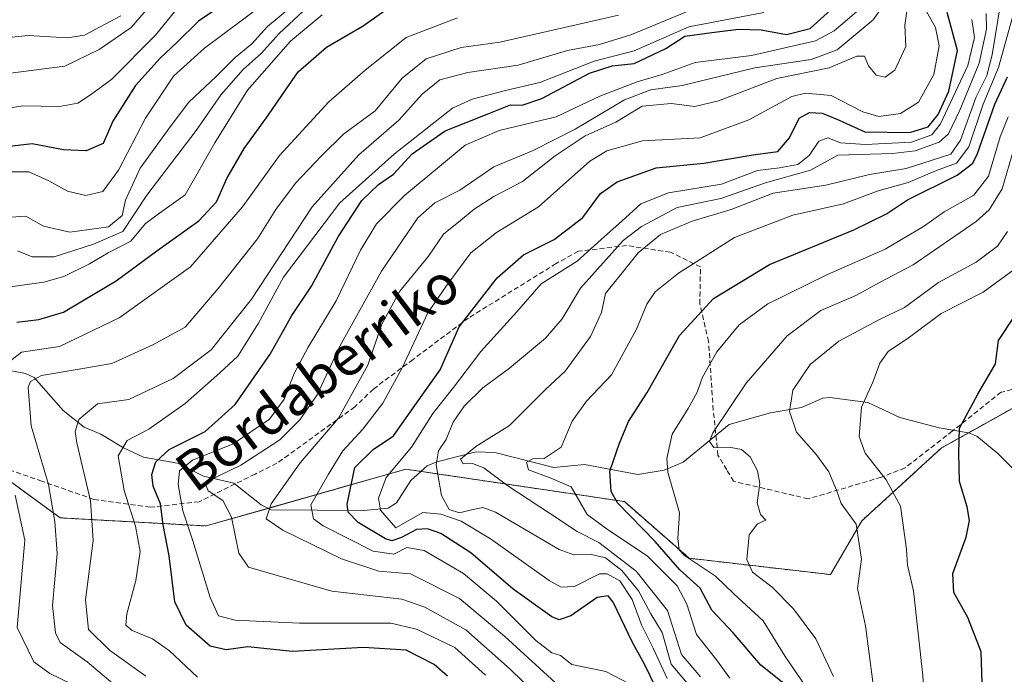
# Model space of a CAD drawing. Units: metres. Extents: x 626829 to 630266, y 4787453 to 4789830.
# Drawn here: x 629720 to 629919, y 4788174 to 4788306 of the extents above; entities that cross this region are included whole.
import ezdxf
from ezdxf.enums import TextEntityAlignment as Align

# ---------------------------------------------------------------- set-up
doc = ezdxf.new("R2010")
doc.units = ezdxf.units.M
doc.header["$MEASUREMENT"] = 0
doc.linetypes.add('TRAZOS', pattern=[0.75, 0.5, -0.25])
doc.linetypes.add('TRAZOSX2', pattern=[1.5, 1, -0.5])
for name, color, linetype, lineweight in [('Arbolado forestal', 92, 'TRAZOS', 0), ('Arbolado forestal CxS', 92, 'Continuous', 0), ('Corriente natural lineal', 142, 'Continuous', 13), ('Curva de nivel maestra', 36, 'Continuous', 30), ('Curva de nivel normal', 36, 'Continuous', 0), ('Pastizal CxS', 92, 'Continuous', 0), ('Senda', 19, 'TRAZOSX2', 0), ('Texto cartográfico', 19, 'Continuous', 0)]:
    doc.layers.add(name, color=color, linetype=linetype, lineweight=lineweight)
doc.styles.add('Arial', font='txt', dxfattribs={"height": 0.2})

# ---------------------------------------------------------------- blocks, each defined once
blk = doc.blocks.new('*U152')
at = {"layer": 'Arbolado forestal CxS', "color": 92, "linetype": 'Continuous', "lineweight": 0}
blk.add_polyline3d([(629374.18, 4788203.75, 625.3), (629405.58, 4788211.78, 611.74), (629444.49, 4788221.73, 592.12), (629485.38, 4788218.46, 571.82), (629514.81, 4788213.55, 557.01), (629574.74, 4788228.27, 510.49), (629605.81, 4788247.9, 495.71), (629635.24, 4788256.07, 471.41), (629669.58, 4788246.26, 447.71), (629692.48, 4788231.54, 437.91), (629692.48, 4788231.54, 437.91), (629728.46, 4788205.38, 414.36), (629757.89, 4788203.74, 393.07), (629798.18, 4788215.2, 367.94), (629842.33, 4788208.66, 348.98), (629855.41, 4788197.22, 347.34), (629883.9, 4788193.93, 336.43), (629890.26, 4788204.79, 334.2), (629906.36, 4788219.49, 325.95), (629923.86, 4788229.29, 322.81)], dxfattribs=at)
blk = doc.blocks.new('*U159')
at = {"layer": 'Pastizal CxS', "color": 92, "linetype": 'Continuous', "lineweight": 0}
blk.add_polyline3d([(629923.86, 4788229.29, 322.81), (629906.36, 4788219.49, 325.95), (629890.26, 4788204.79, 334.2), (629883.9, 4788193.93, 336.43), (629855.41, 4788197.22, 347.34), (629842.33, 4788208.66, 348.98), (629798.18, 4788215.2, 367.94), (629757.89, 4788203.74, 393.07), (629728.46, 4788205.38, 414.36), (629692.48, 4788231.54, 437.91), (629669.58, 4788246.26, 447.71), (629635.24, 4788256.07, 471.41), (629605.81, 4788247.9, 495.71), (629574.74, 4788228.27, 510.49), (629514.81, 4788213.55, 557.01), (629485.38, 4788218.46, 571.82), (629444.49, 4788221.73, 592.12), (629405.58, 4788211.78, 611.74), (629374.18, 4788203.75, 625.3)], dxfattribs=at)
blk = doc.blocks.new('*U160')
at = {"layer": 'Curva de nivel normal', "color": 36, "linetype": 'Continuous', "lineweight": 0}
blk.add_polyline3d([(629854.97, 4788172.04, 365), (629851.76, 4788175.84, 365), (629849.94, 4788182.24, 365), (629847.68, 4788186.02, 365), (629845.17, 4788190.64, 365), (629841.83, 4788194.73, 365), (629838.5, 4788197.33, 365), (629835.39, 4788198.08, 365), (629832.13, 4788197.93, 365), (629829.15, 4788198.97, 365), (629816.3, 4788206.5, 365), (629813.74, 4788207.47, 365), (629811.44, 4788206.97, 365), (629809.03, 4788206.37, 365), (629806.93, 4788207.06, 365), (629805.42, 4788209.9, 365), (629804.32, 4788216.06, 365), (629804.78, 4788218.89, 365), (629806.33, 4788221.17, 365), (629807.78, 4788224.67, 365), (629809.97, 4788227.89, 365), (629813.77, 4788231.6, 365), (629819.15, 4788235.61, 365), (629826.43, 4788241.66, 365), (629829.76, 4788245.54, 365), (629833.45, 4788251.72, 365), (629842.09, 4788261.35, 365), (629845.75, 4788264.17, 365), (629853, 4788267.98, 365), (629861.76, 4788269.81, 365), (629870.83, 4788273.02, 365), (629879.9, 4788275.55, 365), (629885.38, 4788278.57, 365), (629896.41, 4788278.92, 365), (629900.99, 4788279.46, 365), (629905.89, 4788281.17, 365), (629907.75, 4788282.89, 365), (629910.02, 4788287.62, 365), (629913.93, 4788297.13, 365), (629915.44, 4788303.98, 365), (629915.34, 4788307.15, 365)], dxfattribs=at)
blk = doc.blocks.new('*U165')
at = {"layer": 'Curva de nivel normal', "color": 36, "linetype": 'Continuous', "lineweight": 0}
blk.add_polyline3d([(629857.66, 4788173.33, 360), (629853.82, 4788177.8, 360), (629851.04, 4788186.67, 360), (629844.72, 4788194.65, 360), (629837.14, 4788200.44, 360), (629832.77, 4788202.64, 360), (629827.42, 4788206.2, 360), (629818.78, 4788211.86, 360), (629813.97, 4788215.48, 360), (629811.64, 4788216.32, 360), (629809.8, 4788216.25, 360), (629809.27, 4788217.2, 360), (629812.34, 4788219.81, 360), (629819.13, 4788223.99, 360), (629826.39, 4788231.29, 360), (629830.39, 4788235, 360), (629835.46, 4788241.96, 360), (629837.68, 4788246.83, 360), (629838.48, 4788250.66, 360), (629841.88, 4788254.83, 360), (629845.12, 4788258.88, 360), (629849.64, 4788262.56, 360), (629856.03, 4788265.24, 360), (629863.85, 4788267.59, 360), (629872.35, 4788270.92, 360), (629883.01, 4788272.51, 360), (629891.82, 4788274.7, 360), (629899.17, 4788275.88, 360), (629904.45, 4788277.58, 360), (629908.2, 4788278.79, 360), (629910.15, 4788281.58, 360), (629913.31, 4788290.36, 360), (629915.46, 4788294.67, 360), (629916.56, 4788298.82, 360), (629918.29, 4788309.49, 360)], dxfattribs=at)
blk = doc.blocks.new('*U167')
at = {"layer": 'Curva de nivel normal', "color": 36, "linetype": 'Continuous', "lineweight": 0}
blk.add_polyline3d([(629756.17, 4788173.26, 405), (629750.54, 4788178.52, 405), (629747.1, 4788180.99, 405), (629742.97, 4788182.65, 405), (629741.69, 4788183.72, 405), (629741.89, 4788186.04, 405), (629743.72, 4788192.75, 405), (629744.56, 4788198.62, 405), (629743.64, 4788203.71, 405), (629741.34, 4788210.89, 405), (629740.14, 4788217.89, 405), (629741.96, 4788221.02, 405), (629746.32, 4788223.28, 405), (629753.65, 4788228.44, 405), (629760.67, 4788234.68, 405), (629764.28, 4788237.99, 405), (629768.49, 4788244.7, 405), (629773.49, 4788253.96, 405), (629784.86, 4788268.92, 405), (629795.95, 4788278.84, 405), (629807.64, 4788288.06, 405), (629811.59, 4788289.9, 405), (629818.31, 4788291.59, 405), (629825.28, 4788293.21, 405), (629836.21, 4788297.56, 405), (629844.32, 4788299.62, 405), (629855.32, 4788304.45, 405), (629870.49, 4788307.34, 405)], dxfattribs=at)
blk = doc.blocks.new('*U170')
at = {"layer": 'Curva de nivel normal', "color": 36, "linetype": 'Continuous', "lineweight": 0}
blk.add_polyline3d([(629716.06, 4788302.11, 465), (629722.01, 4788302.72, 465), (629729.9, 4788302.25, 465), (629733.35, 4788302.82, 465), (629740.69, 4788306.67, 465)], dxfattribs=at)
blk = doc.blocks.new('*U172')
at = {"layer": 'Curva de nivel normal', "color": 36, "linetype": 'Continuous', "lineweight": 0}
blk.add_polyline3d([(629814.26, 4788173.64, 395), (629808.13, 4788179.22, 395), (629800.39, 4788182.89, 395), (629795.16, 4788184.12, 395), (629776.78, 4788184.14, 395), (629763.76, 4788184.74, 395), (629760.38, 4788185.62, 395), (629758.73, 4788189.28, 395), (629755.21, 4788200.75, 395), (629753.18, 4788206.81, 395), (629752.24, 4788212.08, 395), (629752.5, 4788214.84, 395), (629755.15, 4788217, 395), (629763.33, 4788220.33, 395), (629770.66, 4788225.28, 395), (629773.68, 4788229.32, 395), (629775.64, 4788234.5, 395), (629778.49, 4788239.83, 395), (629784.16, 4788249.16, 395), (629789.03, 4788259.4, 395), (629792.3, 4788264.7, 395), (629797.98, 4788270.47, 395), (629805.03, 4788276.28, 395), (629810.19, 4788280.59, 395), (629817.03, 4788283.55, 395), (629828.58, 4788286.29, 395), (629837.4, 4788290.48, 395), (629844.91, 4788293.39, 395), (629849.97, 4788294.87, 395), (629856.64, 4788297.28, 395), (629867.96, 4788298.68, 395), (629880.92, 4788301.67, 395), (629884.69, 4788303.64, 395), (629890.52, 4788308.66, 395)], dxfattribs=at)
blk = doc.blocks.new('*U176')
at = {"layer": 'Curva de nivel normal', "color": 36, "linetype": 'Continuous', "lineweight": 0}
blk.add_polyline3d([(629717.46, 4788266.02, 440), (629721.54, 4788266.23, 440), (629725.05, 4788264.22, 440), (629730.36, 4788263.06, 440), (629738.2, 4788264.14, 440), (629740.96, 4788266.39, 440), (629741.64, 4788269.52, 440), (629744.58, 4788275.97, 440), (629750.64, 4788284.29, 440), (629754.42, 4788289.25, 440), (629759.92, 4788294.44, 440), (629763.75, 4788298.31, 440), (629767.1, 4788301.04, 440), (629770.29, 4788304.56, 440), (629775.01, 4788308.42, 440)], dxfattribs=at)
blk = doc.blocks.new('*U179')
at = {"layer": 'Curva de nivel normal', "color": 36, "linetype": 'Continuous', "lineweight": 0}
blk.add_polyline3d([(629711.31, 4788287, 455), (629720.92, 4788288.52, 455), (629728.29, 4788288.39, 455), (629732.03, 4788289.04, 455), (629734.56, 4788290.77, 455), (629738.87, 4788293.94, 455), (629747.65, 4788302.77, 455), (629754.77, 4788311.5, 455)], dxfattribs=at)
blk = doc.blocks.new('*U181')
at = {"layer": 'Curva de nivel normal', "color": 36, "linetype": 'Continuous', "lineweight": 0}
blk.add_polyline3d([(629880.36, 4788169.24, 345), (629874.77, 4788177.41, 345), (629870.31, 4788184.58, 345), (629864.43, 4788190.07, 345), (629860.72, 4788193.6, 345), (629854.44, 4788197.79, 345), (629853.36, 4788198.96, 345), (629853.09, 4788201.19, 345), (629853.44, 4788206.37, 345), (629851.06, 4788214.62, 345), (629850.88, 4788217.38, 345), (629851.98, 4788222.25, 345), (629855.22, 4788227.46, 345), (629857.02, 4788230.72, 345), (629858.07, 4788233.76, 345), (629860.98, 4788238.89, 345), (629865.47, 4788244.31, 345), (629871.3, 4788248.57, 345), (629883.3, 4788254.51, 345), (629894.96, 4788259.6, 345), (629902.68, 4788264.18, 345), (629906.89, 4788267.14, 345), (629912.83, 4788270.5, 345), (629915.8, 4788274.31, 345), (629918.16, 4788282.28, 345), (629919.78, 4788286.32, 345)], dxfattribs=at)
blk = doc.blocks.new('*U186')
at = {"layer": 'Curva de nivel normal', "color": 36, "linetype": 'Continuous', "lineweight": 0}
blk.add_polyline3d([(629919.64, 4788263.19, 335), (629917.62, 4788260.23, 335), (629913.3, 4788256.99, 335), (629905.71, 4788252.88, 335), (629898.83, 4788247.82, 335), (629893.81, 4788245.42, 335), (629885.6, 4788241.03, 335), (629879.82, 4788236.36, 335), (629876.31, 4788231.13, 335), (629875.66, 4788226.83, 335), (629877.09, 4788222.65, 335), (629881.09, 4788218.12, 335), (629883.61, 4788214.64, 335), (629885.13, 4788211, 335), (629886.07, 4788208.27, 335), (629889.13, 4788204.12, 335), (629890.19, 4788197.06, 335), (629889.38, 4788191.1, 335), (629890.97, 4788183.57, 335), (629892.44, 4788172.27, 335)], dxfattribs=at)
blk = doc.blocks.new('*U188')
at = {"layer": 'Curva de nivel normal', "color": 36, "linetype": 'Continuous', "lineweight": 0}
blk.add_polyline3d([(629884.51, 4788173.36, 340), (629880.94, 4788181, 340), (629876.46, 4788187.05, 340), (629872.16, 4788191.36, 340), (629868.21, 4788194.42, 340), (629867.03, 4788196.96, 340), (629867.52, 4788201.95, 340), (629869.22, 4788204.15, 340), (629870.88, 4788204.92, 340), (629869.82, 4788206.03, 340), (629869.1, 4788208.43, 340), (629869.66, 4788212.33, 340), (629869.21, 4788214.9, 340), (629867.68, 4788217.69, 340), (629865.97, 4788219.2, 340), (629863.44, 4788219.64, 340), (629860.36, 4788219.58, 340), (629859.51, 4788220.82, 340), (629860.15, 4788222.56, 340), (629866.9, 4788232.54, 340), (629875.16, 4788242.11, 340), (629881.96, 4788247.22, 340), (629889.01, 4788250.24, 340), (629893.96, 4788252.91, 340), (629900.59, 4788256.47, 340), (629913.3, 4788265.2, 340), (629915.98, 4788267.55, 340), (629918.6, 4788271.75, 340), (629920.94, 4788279.82, 340)], dxfattribs=at)
blk = doc.blocks.new('*U190')
at = {"layer": 'Curva de nivel normal', "color": 36, "linetype": 'Continuous', "lineweight": 0}
blk.add_polyline3d([(629923.58, 4788096.94, 330), (629918.97, 4788108.62, 330), (629914, 4788119.88, 330), (629911.19, 4788127.96, 330), (629907.42, 4788137.54, 330), (629906.17, 4788143.18, 330), (629905.79, 4788149.85, 330), (629903.46, 4788161.04, 330), (629902.54, 4788173.54, 330), (629900.71, 4788190.68, 330), (629899.5, 4788195.84, 330), (629899.27, 4788199.09, 330), (629898.03, 4788207.75, 330), (629895.17, 4788213.05, 330), (629890.89, 4788218.42, 330), (629889.73, 4788221.78, 330), (629890.18, 4788227.72, 330), (629892.48, 4788232.75, 330), (629893.85, 4788236.61, 330), (629895.59, 4788238.94, 330), (629899.86, 4788241.85, 330), (629906.24, 4788246.61, 330), (629914.73, 4788250.9, 330), (629921.73, 4788256.06, 330)], dxfattribs=at)
blk = doc.blocks.new('*U191')
at = {"layer": 'Curva de nivel normal', "color": 36, "linetype": 'Continuous', "lineweight": 0}
blk.add_polyline3d([(629863.58, 4788173.01, 355), (629860.91, 4788176.75, 355), (629856.85, 4788181.85, 355), (629854.92, 4788187.94, 355), (629852.95, 4788191.65, 355), (629847, 4788197.62, 355), (629838.84, 4788203.12, 355), (629834.78, 4788206.05, 355), (629831.56, 4788211.63, 355), (629827.36, 4788213.49, 355), (629822.94, 4788215.06, 355), (629822.57, 4788216.64, 355), (629823.81, 4788217.27, 355), (629826.15, 4788217.39, 355), (629829.53, 4788219.63, 355), (629831.77, 4788224.9, 355), (629834.65, 4788228.95, 355), (629839.72, 4788234.25, 355), (629844.8, 4788243.48, 355), (629846.83, 4788248.49, 355), (629848.52, 4788250.97, 355), (629853.26, 4788254.74, 355), (629864.57, 4788261.97, 355), (629876.32, 4788266.44, 355), (629886.54, 4788268.76, 355), (629893.57, 4788271.39, 355), (629899.63, 4788273.04, 355), (629905.31, 4788275.46, 355), (629909.34, 4788276.98, 355), (629911.82, 4788280.26, 355), (629914.74, 4788288.86, 355), (629917.84, 4788296.29, 355), (629921.34, 4788308.82, 355)], dxfattribs=at)
blk = doc.blocks.new('*U193')
at = {"layer": 'Curva de nivel normal', "color": 36, "linetype": 'Continuous', "lineweight": 0}
blk.add_polyline3d([(629718.66, 4788275.19, 445), (629722.1, 4788275.22, 445), (629726.14, 4788273.42, 445), (629729.94, 4788271.33, 445), (629733.63, 4788270.41, 445), (629737.02, 4788271.23, 445), (629740.24, 4788275.54, 445), (629745.65, 4788286.01, 445), (629751.32, 4788294.52, 445), (629757.56, 4788300.18, 445), (629769.45, 4788309.06, 445)], dxfattribs=at)
blk = doc.blocks.new('*U194')
at = {"layer": 'Curva de nivel normal', "color": 36, "linetype": 'Continuous', "lineweight": 0}
blk.add_polyline3d([(629781.33, 4788306.89, 430), (629774.91, 4788301.59, 430), (629766.27, 4788291.69, 430), (629759.65, 4788281.06, 430), (629753.7, 4788270.58, 430), (629748.5, 4788266.89, 430), (629745.63, 4788264.76, 430), (629742.71, 4788261.24, 430), (629738.13, 4788258.88, 430), (629734.33, 4788256.66, 430), (629729.16, 4788254.11, 430), (629725.13, 4788252.94, 430), (629717.9, 4788251.95, 430)], dxfattribs=at)
blk = doc.blocks.new('*U205')
at = {"layer": 'Curva de nivel normal', "color": 36, "linetype": 'Continuous', "lineweight": 0}
blk.add_polyline3d([(629850.99, 4788172.94, 370), (629848.14, 4788179.11, 370), (629845.81, 4788183.76, 370), (629843.91, 4788188.89, 370), (629841.38, 4788192.66, 370), (629838.86, 4788194.07, 370), (629837.31, 4788194.06, 370), (629832.28, 4788191.52, 370), (629829.53, 4788191.36, 370), (629827.12, 4788192.74, 370), (629815.27, 4788201.14, 370), (629809.4, 4788204.68, 370), (629805.26, 4788206.13, 370), (629801.67, 4788206.43, 370), (629796.2, 4788203.39, 370), (629793.1, 4788206.95, 370), (629792.72, 4788209.33, 370), (629794.23, 4788213.53, 370), (629799.36, 4788219.67, 370), (629803.64, 4788226.46, 370), (629807.82, 4788231.67, 370), (629813.38, 4788238.98, 370), (629820.64, 4788246.98, 370), (629825.51, 4788252.62, 370), (629832.81, 4788257.16, 370), (629838.31, 4788262.17, 370), (629841.82, 4788265.26, 370), (629845.64, 4788268.77, 370), (629851.21, 4788270.97, 370), (629861.9, 4788272.7, 370), (629869.2, 4788275.45, 370), (629873.63, 4788276.02, 370), (629877.3, 4788276.7, 370), (629879.63, 4788278.52, 370), (629881.56, 4788281.43, 370), (629883.36, 4788282.08, 370), (629885.94, 4788281.09, 370), (629890.98, 4788280.72, 370), (629900.3, 4788281.2, 370), (629904.4, 4788282.67, 370), (629906.15, 4788284.87, 370), (629911.66, 4788296.68, 370), (629913.02, 4788302.35, 370), (629912.47, 4788305.92, 370)], dxfattribs=at)
blk = doc.blocks.new('*U206')
at = {"layer": 'Curva de nivel normal', "color": 36, "linetype": 'Continuous', "lineweight": 0}
blk.add_polyline3d([(629843.23, 4788171.95, 380), (629838.6, 4788174.35, 380), (629831.74, 4788175.81, 380), (629829.42, 4788177.63, 380), (629827.68, 4788178.12, 380), (629824.46, 4788180.63, 380), (629816.52, 4788188.57, 380), (629809.82, 4788194.15, 380), (629801.94, 4788198.81, 380), (629798.4, 4788199.42, 380), (629795.8, 4788198.05, 380), (629791.6, 4788198.67, 380), (629781.5, 4788203.78, 380), (629779.55, 4788205.21, 380), (629779.04, 4788207.98, 380), (629782.58, 4788214.22, 380), (629785.48, 4788218.88, 380), (629789.54, 4788223.28, 380), (629793.54, 4788228.5, 380), (629797.48, 4788235.66, 380), (629802.66, 4788246.75, 380), (629806.38, 4788252.12, 380), (629811.33, 4788258.86, 380), (629816.48, 4788262.98, 380), (629825.02, 4788268.16, 380), (629835.34, 4788277.38, 380), (629838.81, 4788279.48, 380), (629846.01, 4788281.45, 380), (629857.59, 4788282.09, 380), (629867.47, 4788285.7, 380), (629876.13, 4788290.42, 380), (629878.86, 4788291.09, 380), (629884.07, 4788290.6, 380), (629890.44, 4788287.3, 380), (629893.66, 4788286.39, 380), (629898.04, 4788287, 380), (629901.68, 4788289.27, 380), (629904.75, 4788294.84, 380), (629905.89, 4788300.66, 380), (629905.09, 4788304.34, 380), (629902.98, 4788308.17, 380)], dxfattribs=at)
blk = doc.blocks.new('*U208')
at = {"layer": 'Curva de nivel normal', "color": 36, "linetype": 'Continuous', "lineweight": 0}
blk.add_polyline3d([(629745.73, 4788173.4, 410), (629738.4, 4788178.68, 410), (629734.15, 4788182.86, 410), (629733.56, 4788188.84, 410), (629735.08, 4788200.84, 410), (629734.53, 4788208.84, 410), (629731.78, 4788220.5, 410), (629731.46, 4788222.82, 410), (629732.21, 4788225.25, 410), (629735.98, 4788228.39, 410), (629742.32, 4788229.25, 410), (629751.22, 4788233.48, 410), (629758.94, 4788239.27, 410), (629767.04, 4788249.5, 410), (629779.32, 4788268.16, 410), (629788.7, 4788278.66, 410), (629796.79, 4788285.61, 410), (629801.5, 4788290.85, 410), (629805.09, 4788293.78, 410), (629810.74, 4788295.27, 410), (629820.9, 4788296.74, 410), (629830.87, 4788299.67, 410), (629837.31, 4788300.88, 410), (629843.64, 4788302.87, 410), (629855.64, 4788307.81, 410)], dxfattribs=at)
blk = doc.blocks.new('*U211')
at = {"layer": 'Curva de nivel normal', "color": 36, "linetype": 'Continuous', "lineweight": 0}
blk.add_polyline3d([(629829.15, 4788171.41, 385), (629818.18, 4788181.46, 385), (629809.05, 4788189.1, 385), (629799.15, 4788194.08, 385), (629792.79, 4788194.64, 385), (629785.22, 4788197.08, 385), (629773.37, 4788202.89, 385), (629770.03, 4788205.18, 385), (629771.02, 4788208.2, 385), (629776.88, 4788216.5, 385), (629784.59, 4788225.5, 385), (629790.56, 4788236.16, 385), (629793.35, 4788244.5, 385), (629797.01, 4788251.16, 385), (629802.76, 4788258.16, 385), (629805.81, 4788262.61, 385), (629809.26, 4788265.42, 385), (629811.97, 4788267.7, 385), (629815.97, 4788270.24, 385), (629821.78, 4788273.29, 385), (629828.32, 4788278.46, 385), (629834.4, 4788282.49, 385), (629840.59, 4788285.22, 385), (629845.91, 4788288.49, 385), (629851.77, 4788289.02, 385), (629856.52, 4788288.37, 385), (629861.34, 4788289.56, 385), (629873.07, 4788294.04, 385), (629883.63, 4788296.18, 385), (629889.26, 4788298.58, 385), (629890.77, 4788298.52, 385), (629891.58, 4788296.58, 385), (629893.17, 4788294.7, 385), (629894.95, 4788294.3, 385), (629896.92, 4788295.71, 385), (629899.1, 4788300.49, 385), (629898.94, 4788304.82, 385), (629899.5, 4788308.64, 385)], dxfattribs=at)
blk = doc.blocks.new('*U212')
at = {"layer": 'Curva de nivel normal', "color": 36, "linetype": 'Continuous', "lineweight": 0}
blk.add_polyline3d([(629716.24, 4788294.82, 460), (629729.39, 4788296.51, 460), (629736.32, 4788299.92, 460), (629742.78, 4788304.34, 460), (629747.15, 4788309.41, 460)], dxfattribs=at)
blk = doc.blocks.new('*U215')
at = {"layer": 'Curva de nivel normal', "color": 36, "linetype": 'Continuous', "lineweight": 0}
blk.add_polyline3d([(629778.52, 4788308.54, 435), (629772.66, 4788303.15, 435), (629768.98, 4788299.07, 435), (629765.38, 4788295.83, 435), (629760.94, 4788290.84, 435), (629755.88, 4788283.56, 435), (629745.96, 4788270.51, 435), (629741.09, 4788263.19, 435), (629735.18, 4788260.61, 435), (629727.2, 4788258.04, 435), (629722.77, 4788258.05, 435), (629719.83, 4788259.29, 435)], dxfattribs=at)
blk = doc.blocks.new('*U216')
at = {"layer": 'Curva de nivel normal', "color": 36, "linetype": 'Continuous', "lineweight": 0}
for points in [[(629732.88, 4788170.84, 420), (629726.33, 4788173.97, 420), (629723.14, 4788176.3, 420), (629719.77, 4788183.24, 420), (629721.29, 4788200.86, 420), (629719.38, 4788209.94, 420)], [(629717.8, 4788236.62, 420), (629720.66, 4788238.85, 420), (629728.32, 4788239.98, 420), (629740.32, 4788245.77, 420), (629754.72, 4788256.02, 420), (629765.25, 4788268.12, 420), (629772.72, 4788278.52, 420), (629782.65, 4788289.36, 420), (629789.98, 4788295.73, 420), (629798.31, 4788302.32, 420), (629808.64, 4788306.29, 420)]]:
    blk.add_polyline3d(points, dxfattribs=at)
blk = doc.blocks.new('*U217')
at = {"layer": 'Curva de nivel normal', "color": 36, "linetype": 'Continuous', "lineweight": 0}
blk.add_polyline3d([(629827.04, 4788167.24, 390), (629819.24, 4788174.87, 390), (629810.29, 4788182.76, 390), (629802.02, 4788187.39, 390), (629797.38, 4788188.94, 390), (629783.29, 4788190.61, 390), (629772.48, 4788193.68, 390), (629766.47, 4788195.42, 390), (629764.48, 4788198.26, 390), (629763.02, 4788205.52, 390), (629761.27, 4788208.91, 390), (629758.29, 4788210.86, 390), (629757.77, 4788212.18, 390), (629758.41, 4788212.85, 390), (629764.92, 4788215.98, 390), (629772.78, 4788221.14, 390), (629776.82, 4788225.19, 390), (629780.34, 4788230.24, 390), (629784.86, 4788240.04, 390), (629793.27, 4788255.18, 390), (629800.62, 4788265.93, 390), (629804.09, 4788268.93, 390), (629809.11, 4788271.5, 390), (629815.94, 4788276.24, 390), (629823.94, 4788279.5, 390), (629832.39, 4788283.79, 390), (629842.36, 4788289.74, 390), (629847.65, 4788291.76, 390), (629853.97, 4788292.64, 390), (629868.63, 4788296.18, 390), (629880.04, 4788297.87, 390), (629885.25, 4788299.85, 390), (629892.55, 4788305.91, 390), (629897.7, 4788313.2, 390)], dxfattribs=at)
blk = doc.blocks.new('*U218')
at = {"layer": 'Curva de nivel normal', "color": 36, "linetype": 'Continuous', "lineweight": 0}
blk.add_polyline3d([(629741.25, 4788170.14, 415), (629733.9, 4788176.34, 415), (629728.44, 4788180.25, 415), (629727.48, 4788182.18, 415), (629726.9, 4788187.71, 415), (629727.81, 4788198.2, 415), (629727.36, 4788204.67, 415), (629726.08, 4788212.12, 415), (629722.6, 4788223.92, 415), (629721.97, 4788231.73, 415), (629722.43, 4788232.93, 415), (629724.65, 4788234.11, 415), (629731.47, 4788235.27, 415), (629738.9, 4788236.52, 415), (629747.13, 4788240.3, 415), (629753.65, 4788243.84, 415), (629760.3, 4788251.66, 415), (629768.24, 4788261.66, 415), (629771.95, 4788267.64, 415), (629775.92, 4788272.93, 415), (629781.18, 4788278.43, 415), (629785.64, 4788282.8, 415), (629792.04, 4788287.5, 415), (629797.44, 4788294.08, 415), (629802.3, 4788297.98, 415), (629809.36, 4788300.33, 415), (629817.19, 4788301.4, 415), (629828.74, 4788304.03, 415), (629841.14, 4788306.82, 415)], dxfattribs=at)
blk = doc.blocks.new('*U222')
at = {"layer": 'Curva de nivel maestra', "color": 36, "linetype": 'Continuous', "lineweight": 30}
blk.add_polyline3d([(629762.98, 4788310.15, 450), (629756.34, 4788305.64, 450), (629751.97, 4788301.28, 450), (629748.6, 4788298.18, 450), (629743.66, 4788292.6, 450), (629739.08, 4788285.43, 450), (629737.09, 4788280.91, 450), (629733.66, 4788279.46, 450), (629729.11, 4788279.63, 450), (629722.81, 4788280.88, 450), (629717.69, 4788280.23, 450)], dxfattribs=at)
blk = doc.blocks.new('*U224')
at = {"layer": 'Curva de nivel maestra', "color": 36, "linetype": 'Continuous', "lineweight": 30}
blk.add_polyline3d([(629848.62, 4788171.26, 375), (629846.44, 4788175.71, 375), (629843.94, 4788180.26, 375), (629840.09, 4788188.38, 375), (629839.08, 4788189.66, 375), (629836.81, 4788189.3, 375), (629831.53, 4788185.62, 375), (629829.19, 4788184.79, 375), (629827.71, 4788185.4, 375), (629819.86, 4788191, 375), (629811.33, 4788198.35, 375), (629805.28, 4788202.25, 375), (629802.58, 4788203.14, 375), (629800.36, 4788203.02, 375), (629797.32, 4788201.41, 375), (629795.37, 4788200.72, 375), (629794.11, 4788201.12, 375), (629788.56, 4788204.42, 375), (629786.58, 4788206.55, 375), (629786.34, 4788208.16, 375), (629787.92, 4788215.51, 375), (629791.63, 4788219.15, 375), (629795.75, 4788221.96, 375), (629800.39, 4788228.51, 375), (629805.12, 4788235.26, 375), (629808.98, 4788243.95, 375), (629816.64, 4788253.79, 375), (629821.97, 4788258.46, 375), (629828.14, 4788261.52, 375), (629833.92, 4788266.01, 375), (629837.51, 4788270.83, 375), (629840.85, 4788273.19, 375), (629848.74, 4788276.03, 375), (629858.33, 4788276.96, 375), (629868.3, 4788278.61, 375), (629873.3, 4788279.28, 375), (629875.63, 4788282.04, 375), (629877.62, 4788286.02, 375), (629879.7, 4788287.18, 375), (629882.25, 4788287.04, 375), (629885.68, 4788285.66, 375), (629890.86, 4788283.29, 375), (629899.94, 4788283.15, 375), (629903.63, 4788284.29, 375), (629905.63, 4788286.77, 375), (629907.82, 4788291.46, 375), (629909.57, 4788299.72, 375), (629907.48, 4788307.34, 375)], dxfattribs=at)
blk = doc.blocks.new('*U225')
at = {"layer": 'Curva de nivel maestra', "color": 36, "linetype": 'Continuous', "lineweight": 30}
blk.add_polyline3d([(629875.21, 4788171.42, 350), (629869.88, 4788175.67, 350), (629864.28, 4788182.16, 350), (629859.97, 4788186.76, 350), (629857.62, 4788191.16, 350), (629853.51, 4788194.91, 350), (629848.52, 4788200.59, 350), (629840.92, 4788208.38, 350), (629839.63, 4788210.7, 350), (629839.37, 4788214.82, 350), (629841.35, 4788220.43, 350), (629843.14, 4788224.81, 350), (629846.93, 4788230.65, 350), (629853.42, 4788242.21, 350), (629860.3, 4788249.64, 350), (629871.63, 4788256.54, 350), (629888.63, 4788263.5, 350), (629895.26, 4788266.73, 350), (629899.47, 4788269.58, 350), (629909.5, 4788274.54, 350), (629912.68, 4788276.93, 350), (629913.59, 4788278.9, 350), (629917.12, 4788288.87, 350), (629919.62, 4788294.38, 350)], dxfattribs=at)
blk = doc.blocks.new('*U226')
at = {"layer": 'Curva de nivel maestra', "color": 36, "linetype": 'Continuous', "lineweight": 30}
blk.add_polyline3d([(629719.7, 4788244.84, 425), (629724.15, 4788245.39, 425), (629729.1, 4788246.91, 425), (629732.93, 4788249.17, 425), (629739.72, 4788253.23, 425), (629747.98, 4788259.28, 425), (629756.4, 4788265.33, 425), (629760, 4788269.13, 425), (629762.07, 4788273.84, 425), (629765.61, 4788279.94, 425), (629770.04, 4788286.07, 425), (629776.49, 4788295.39, 425), (629782.2, 4788300.34, 425), (629789.59, 4788304.66, 425), (629796.73, 4788309.72, 425)], dxfattribs=at)
blk = doc.blocks.new('*U227')
at = {"layer": 'Curva de nivel maestra', "color": 36, "linetype": 'Continuous', "lineweight": 30}
blk.add_polyline3d([(629921, 4788122.08, 325), (629916.53, 4788134.16, 325), (629914.24, 4788145.21, 325), (629912.52, 4788156.42, 325), (629913.2, 4788165.7, 325), (629914.54, 4788172.08, 325), (629914.33, 4788178.35, 325), (629911.62, 4788185.3, 325), (629908.82, 4788190.32, 325), (629908.65, 4788194.17, 325), (629911.28, 4788201.51, 325), (629912, 4788204.88, 325), (629911.49, 4788207.63, 325), (629909.95, 4788212.74, 325), (629909.83, 4788218.46, 325), (629909.97, 4788223.46, 325), (629913.63, 4788230.34, 325), (629917.23, 4788236.46, 325), (629917.82, 4788241.16, 325), (629921.02, 4788245.97, 325)], dxfattribs=at)
blk = doc.blocks.new('*U230')
at = {"layer": 'Curva de nivel maestra', "color": 36, "linetype": 'Continuous', "lineweight": 30}
blk.add_polyline3d([(629806.64, 4788173.41, 400), (629803.92, 4788175.82, 400), (629798.26, 4788178.67, 400), (629789.65, 4788179.23, 400), (629775.32, 4788178.42, 400), (629766.32, 4788179.32, 400), (629761.94, 4788178.78, 400), (629758.7, 4788179.5, 400), (629753.85, 4788183.74, 400), (629751.56, 4788188.41, 400), (629750.45, 4788197.73, 400), (629749.25, 4788203.96, 400), (629748.69, 4788208.21, 400), (629747.24, 4788211.77, 400), (629746.94, 4788214.12, 400), (629747.77, 4788216.68, 400), (629750.46, 4788219.16, 400), (629757.72, 4788222.83, 400), (629763.76, 4788228.23, 400), (629770.81, 4788238.43, 400), (629775.2, 4788246.23, 400), (629779.2, 4788252.16, 400), (629784.52, 4788262.06, 400), (629789.32, 4788269.43, 400), (629792.67, 4788272.62, 400), (629795.7, 4788274.74, 400), (629799.48, 4788278.87, 400), (629806.18, 4788283.48, 400), (629814.64, 4788286.87, 400), (629819.31, 4788288.76, 400), (629821.67, 4788288.68, 400), (629825.66, 4788290.01, 400), (629835.31, 4788295.12, 400), (629839.88, 4788296.62, 400), (629844.31, 4788297.04, 400), (629850.68, 4788300.12, 400), (629854.52, 4788302.62, 400), (629859.94, 4788303.36, 400), (629865.36, 4788304.02, 400), (629869.93, 4788303.86, 400), (629875.02, 4788302.9, 400), (629879.84, 4788304.12, 400), (629888.08, 4788311.64, 400)], dxfattribs=at)

msp = doc.modelspace()

# ---------------------------------------------------------------- linework, layer by layer
at = {"layer": 'Arbolado forestal', "color": 92, "linetype": 'TRAZOS', "lineweight": 0}
msp.add_polyline3d([(629578.38, 4788230.57, 507.83), (629599.18, 4788243.71, 501.32), (629605.81, 4788247.9, 495.71), (629635.24, 4788256.07, 471.41), (629649.04, 4788252.13, 460.14), (629655.79, 4788250.2, 455.45), (629664.56, 4788247.69, 450.65), (629669.58, 4788246.26, 447.71), (629692.48, 4788231.54, 437.91), (629713.08, 4788216.56, 423.38), (629728.45, 4788205.38, 414.36), (629757.89, 4788203.74, 393.07), (629770.4, 4788207.3, 385.8), (629798.18, 4788215.21, 367.94), (629801.28, 4788214.75, 366.88), (629842.33, 4788208.66, 348.98), (629855.41, 4788197.22, 347.34), (629883.9, 4788193.93, 336.43), (629890.26, 4788204.79, 334.2), (629906.36, 4788219.49, 325.95), (629911.82, 4788222.55, 324.51), (629923.86, 4788229.29, 322.81)], dxfattribs=at)
at = {"layer": 'Corriente natural lineal', "color": 142, "linetype": 'Continuous', "lineweight": 13}
msp.add_polyline3d([(629716.54, 4788235.46, 421.14), (629721.41, 4788234.53, 416.93), (629723.21, 4788233.7, 415.67), (629729.04, 4788227.06, 412.06), (629733.26, 4788223.68, 409.47), (629736.68, 4788222.25, 407.49), (629741.19, 4788219.48, 405.12), (629745.27, 4788217.65, 402.27), (629752.09, 4788216.39, 395.93), (629757.35, 4788213.81, 390.69), (629763.52, 4788212.4, 389.35), (629769, 4788207.98, 386.46), (629771, 4788207, 385.51), (629789.75, 4788206.87, 372.49), (629794.61, 4788207.35, 367.98), (629796.32, 4788208.41, 364.91), (629799.21, 4788212.89, 366.91), (629802.52, 4788215.86, 366.17), (629804.44, 4788216.71, 364.44), (629812.43, 4788218.69, 359.21), (629816.15, 4788218.57, 358.12), (629828.1, 4788215.57, 354.65), (629834.3, 4788216.14, 352.59), (629845.02, 4788214.13, 347.22), (629850.33, 4788215.01, 345.05), (629854.21, 4788216.59, 343.03), (629863.44, 4788224.23, 339.36), (629871.84, 4788226.6, 337.01), (629878.07, 4788227.65, 333.48), (629882.36, 4788229.53, 331.67), (629883.81, 4788229.7, 331.5), (629891.47, 4788228.65, 329.53), (629897.9, 4788225.6, 328.29), (629905.88, 4788223.52, 326.05), (629911.81, 4788222.55, 324.51), (629913.47, 4788221.86, 324.2), (629917.69, 4788218.4, 323.18), (629932.36, 4788203.73, 319.46)], dxfattribs=at)
at = {"layer": 'Pastizal CxS', "color": 92, "linetype": 'Continuous', "lineweight": 0}
msp.add_polyline3d([(629578.38, 4788230.57, 507.83), (629599.18, 4788243.71, 501.32), (629605.81, 4788247.9, 495.71), (629635.24, 4788256.07, 471.41), (629649.04, 4788252.13, 460.14), (629655.79, 4788250.2, 455.45), (629664.56, 4788247.69, 450.65), (629669.58, 4788246.26, 447.71), (629692.48, 4788231.54, 437.91), (629713.08, 4788216.56, 423.38), (629728.45, 4788205.38, 414.36), (629757.89, 4788203.74, 393.07), (629770.4, 4788207.3, 385.8), (629798.18, 4788215.21, 367.94), (629801.28, 4788214.75, 366.88), (629842.33, 4788208.66, 348.98), (629855.41, 4788197.22, 347.34), (629883.9, 4788193.93, 336.43), (629890.26, 4788204.79, 334.2), (629906.36, 4788219.49, 325.95), (629911.82, 4788222.55, 324.51), (629923.86, 4788229.29, 322.81)], dxfattribs=at)
at = {"layer": 'Senda', "color": 19, "linetype": 'TRAZOSX2', "lineweight": 0}
msp.add_polyline3d([(629935.13, 4788234.8, 320.73), (629918.35, 4788230.73, 324.02), (629908.55, 4788222.91, 325.36), (629898.99, 4788215.47, 328.14), (629894.2, 4788213.58, 330.23), (629879.43, 4788209.22, 337.05), (629864.38, 4788212.76, 341.77), (629862.98, 4788215.07, 341.58), (629861.21, 4788218.01, 340.89), (629860.74, 4788222.56, 340), (629860.26, 4788227.14, 341.63), (629859.32, 4788240.97, 346.05), (629857.56, 4788248.57, 350.18), (629857.68, 4788256.01, 353.86), (629851.64, 4788258.97, 357.77), (629842.78, 4788260.34, 363.49), (629833.05, 4788259.19, 371.21), (629828.56, 4788256.71, 371.37), (629810.83, 4788245.71, 374.11), (629799.67, 4788237.36, 378.58), (629791.65, 4788231.37, 382.45), (629787.93, 4788227.78, 383.53), (629772.2, 4788216.4, 388), (629767.78, 4788214.21, 389.53), (629756.48, 4788208.63, 392.06), (629746.62, 4788207.51, 401.45), (629735.23, 4788209.11, 409.36), (629724.74, 4788212.77, 416.42), (629714.25, 4788216.44, 422.43)], dxfattribs=at)

# ---------------------------------------------------------------- block references
at = {"layer": 'Arbolado forestal CxS', "color": 92, "linetype": 'Continuous', "lineweight": 0}
msp.add_blockref('*U152', (0, 0), dxfattribs=at)
at = {"layer": 'Curva de nivel maestra', "color": 36, "linetype": 'Continuous', "lineweight": 30}
for name in ['*U222', '*U224', '*U230', '*U226', '*U227', '*U225']:
    msp.add_blockref(name, (0, 0), dxfattribs=at)
at = {"layer": 'Curva de nivel normal', "color": 36, "linetype": 'Continuous', "lineweight": 0}
for name in ['*U179', '*U212', '*U170', '*U172', '*U211', '*U206', '*U205', '*U217', '*U167', '*U208', '*U218', '*U194', '*U215', '*U176', '*U193', '*U216', '*U160', '*U165', '*U191', '*U181', '*U188', '*U186', '*U190']:
    msp.add_blockref(name, (0, 0), dxfattribs=at)
at = {"layer": 'Pastizal CxS', "color": 92, "linetype": 'Continuous', "lineweight": 0}
msp.add_blockref('*U159', (0, 0), dxfattribs=at)

# ---------------------------------------------------------------- texts
at = {"layer": 'Texto cartográfico', "color": 19, "linetype": 'Continuous', "lineweight": 0, "style": 'Arial'}
msp.add_text('Bordaberriko', height=8, rotation=36.9719, dxfattribs=at).set_placement((629780.36, 4788233.78), align=Align.MIDDLE_CENTER)

doc.saveas('drawing.dxf')
